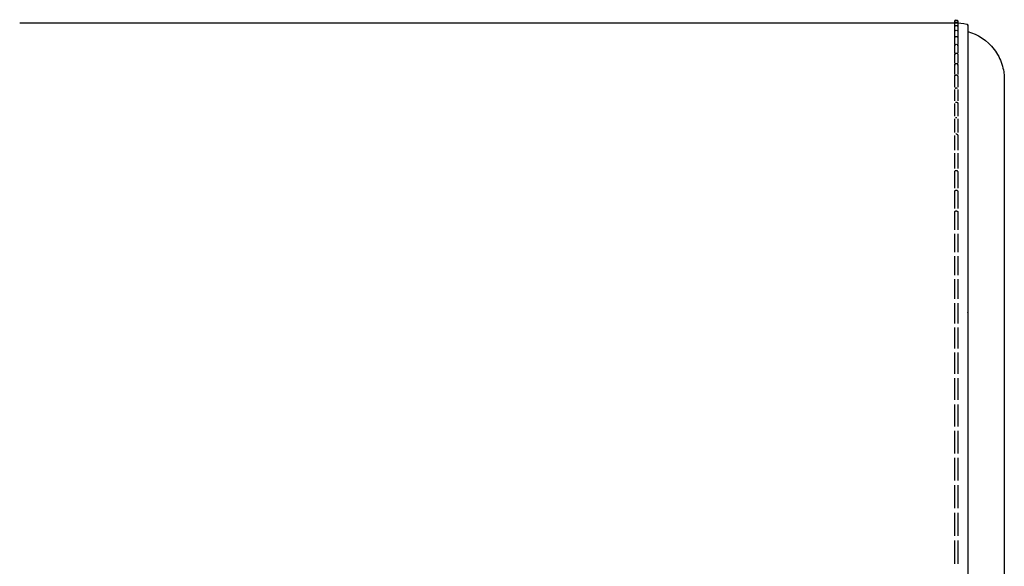
# Model space of a CAD drawing. Units: millimetres. Extents: x 0 to 1036, y 0 to 1032.
# Drawn here: x 826 to 1035, y 342 to 458 of the extents above; entities that cross this region are included whole.
import ezdxf

# ---------------------------------------------------------------- set-up
doc = ezdxf.new("R2010")
doc.units = ezdxf.units.MM
doc.layers.add('Make2D$Visibile$Curve', color=7, linetype='Continuous', true_color=0x000000)

msp = doc.modelspace()

# ---------------------------------------------------------------- linework, layer by layer
at = {"layer": 'Make2D$Visibile$Curve', "color": 18, "lineweight": -3, "true_color": 0x000000}
for points, degree in [([(825.98, 457), (925, 457), (1024.02, 457)], 2), ([(1024.02, 457), (1024.88, 457), (1025.74, 456.91), (1026.58, 456.72)], 3)]:
    msp.add_open_spline(points, degree=degree, dxfattribs=at)
for points, knots in [([(1024.01, 457.24), (1024.01, 457.28), (1024.01, 457.3), (1024.01, 457.32), (1024.01, 457.32), (1024.01, 457.33), (1024.01, 457.33), (1024.01, 457.33), (1024.01, 457.34), (1024.01, 457.35), (1024.02, 457.36), (1024.02, 457.38), (1024.02, 457.39), (1024.06, 457.55), (1024.19, 457.65), (1024.34, 457.65), (1024.49, 457.65), (1024.62, 457.55), (1024.66, 457.39), (1024.66, 457.38), (1024.67, 457.36), (1024.67, 457.35), (1024.67, 457.34), (1024.67, 457.33), (1024.67, 457.33), (1024.67, 457.33), (1024.67, 457.32), (1024.67, 457.32), (1024.67, 457.3), (1024.67, 457.28), (1024.67, 457.24)], [1.504806, 1.504806, 1.504806, 1.504806, 2.113799, 2.113799, 2.321698, 2.321698, 2.351691, 2.351691, 2.381973, 2.381973, 2.404411, 2.404411, 2.453062, 2.453062, 2.986776, 2.986776, 2.986776, 3.520489, 3.520489, 3.569141, 3.569141, 3.591579, 3.591579, 3.621861, 3.621861, 3.651854, 3.651854, 3.859753, 3.859753, 4.468746, 4.468746, 4.468746, 4.468746]), ([(1024.01, 456.83), (1024.01, 456.91), (1024.01, 456.98), (1024.01, 457.03), (1024.01, 457.15), (1024.01, 457.22), (1024.01, 457.23), (1024.01, 457.23), (1024.01, 457.23), (1024.01, 457.23), (1024.01, 457.23), (1024.01, 457.24), (1024.01, 457.24), (1024.01, 457.25), (1024.02, 457.27), (1024.02, 457.32), (1024.03, 457.36), (1024.11, 457.5), (1024.22, 457.56), (1024.34, 457.56), (1024.46, 457.56), (1024.57, 457.5), (1024.65, 457.36), (1024.66, 457.32), (1024.67, 457.27), (1024.67, 457.25), (1024.67, 457.24), (1024.67, 457.24), (1024.67, 457.23), (1024.67, 457.23), (1024.67, 457.23), (1024.67, 457.23), (1024.67, 457.23), (1024.67, 457.22), (1024.67, 457.15), (1024.67, 457.03), (1024.67, 456.91), (1024.67, 456.74), (1024.67, 456.53)], [0.689161, 0.689161, 0.689161, 0.689161, 1.291816, 1.291816, 1.291816, 2.540634, 2.540634, 2.540634, 2.694299, 2.694299, 2.743768, 2.743768, 2.775305, 2.775305, 2.794766, 2.794766, 2.91427, 2.91427, 3.247618, 3.247618, 3.247618, 3.580962, 3.580962, 3.700464, 3.700464, 3.719925, 3.719925, 3.751461, 3.751461, 3.800929, 3.800929, 3.954603, 3.954603, 3.954603, 5.203421, 5.203421, 5.203421, 6.495237, 6.495237, 6.495237, 6.495237]), ([(1024.01, 457), (1024.01, 457.08), (1024.01, 457.14), (1024.01, 457.19), (1024.01, 457.21), (1024.01, 457.22), (1024.01, 457.24)], [0.6196368, 0.6196368, 0.6196368, 0.6196368, 1.2918159, 1.2918159, 1.2918159, 1.4925123, 1.4925123, 1.4925123, 1.4925123]), ([(1024.01, 456.12), (1024.01, 456.29), (1024.01, 456.43), (1024.01, 456.55), (1024.01, 456.68), (1024.01, 456.77), (1024.01, 456.81), (1024.01, 456.82), (1024.01, 456.82), (1024.01, 456.83), (1024.01, 456.83), (1024.01, 456.83), (1024.01, 456.83), (1024.01, 456.83), (1024.01, 456.83), (1024.03, 456.94), (1024.06, 457.01), (1024.17, 457.12), (1024.25, 457.16), (1024.34, 457.16), (1024.43, 457.16), (1024.51, 457.12), (1024.62, 457.01), (1024.66, 456.94), (1024.67, 456.83), (1024.67, 456.83), (1024.67, 456.83), (1024.67, 456.83), (1024.67, 456.83), (1024.67, 456.83), (1024.67, 456.82), (1024.67, 456.82), (1024.67, 456.81), (1024.67, 456.77), (1024.67, 456.68), (1024.67, 456.55), (1024.67, 456.43), (1024.67, 456.29), (1024.67, 456.12)], [0.267963, 0.267963, 0.267963, 0.267963, 1.291816, 1.291816, 1.291816, 2.54065, 2.54065, 2.54065, 2.744779, 2.744779, 2.847189, 2.847189, 2.949188, 2.949188, 3.059892, 3.059892, 3.274348, 3.274348, 3.530467, 3.530467, 3.530467, 3.786586, 3.786586, 4.001042, 4.001042, 4.111747, 4.111747, 4.213745, 4.213745, 4.316155, 4.316155, 4.520284, 4.520284, 4.520284, 5.769118, 5.769118, 5.769118, 6.792971, 6.792971, 6.792971, 6.792971]), ([(1024.67, 457.24), (1024.67, 457.22), (1024.67, 457.21), (1024.67, 457.19), (1024.67, 457.1), (1024.67, 456.95), (1024.67, 456.75)], [4.479247, 4.479247, 4.479247, 4.479247, 4.681736, 4.681736, 4.681736, 5.973552, 5.973552, 5.973552, 5.973552]), ([(1026.58, 456.72), (1026.65, 456.71), (1026.71, 456.67), (1026.79, 456.57), (1026.82, 456.5), (1026.82, 456.43), (1026.82, 456.43), (1026.82, 456.43)], [0.00000009, 0.00000009, 0.00000009, 0.00000009, 0.0078357, 0.0078357, 0.01602996, 0.01602996, 0.01644478, 0.01644478, 0.01644478, 0.01644478]), ([(1024.01, 455.1), (1024.01, 455.36), (1024.01, 455.57), (1024.01, 455.73), (1024.01, 455.89), (1024.01, 456), (1024.01, 456.06), (1024.01, 456.09), (1024.01, 456.11), (1024.01, 456.12), (1024.01, 456.12), (1024.01, 456.12), (1024.01, 456.13), (1024.01, 456.14), (1024.02, 456.15), (1024.02, 456.21), (1024.05, 456.27), (1024.14, 456.4), (1024.24, 456.44), (1024.34, 456.44), (1024.44, 456.44), (1024.54, 456.4), (1024.64, 456.27), (1024.66, 456.21), (1024.67, 456.15), (1024.67, 456.14), (1024.67, 456.13), (1024.67, 456.12), (1024.67, 456.12), (1024.67, 456.12), (1024.67, 456.11), (1024.67, 456.09), (1024.67, 456.06), (1024.67, 456), (1024.67, 455.89), (1024.67, 455.73), (1024.67, 455.57), (1024.67, 455.37), (1024.67, 455.12)], [0, 0, 0, 0, 1.291815, 1.291815, 1.291815, 2.54065, 2.54065, 2.54065, 3.170144, 3.170144, 3.199947, 3.199947, 3.22829, 3.22829, 3.250492, 3.250492, 3.455838, 3.455838, 3.817969, 3.817969, 3.817969, 4.1801, 4.1801, 4.385445, 4.385445, 4.407647, 4.407647, 4.43599, 4.43599, 4.465794, 4.465794, 5.095287, 5.095287, 5.095287, 6.344122, 6.344122, 6.344122, 7.602679, 7.602679, 7.602679, 7.602679]), ([(1024.01, 453.91), (1024.01, 454.18), (1024.01, 454.42), (1024.01, 454.6), (1024.01, 454.78), (1024.01, 454.91), (1024.01, 455), (1024.01, 455.04), (1024.01, 455.08), (1024.01, 455.09), (1024.01, 455.1), (1024.01, 455.1), (1024.01, 455.1), (1024.01, 455.1), (1024.01, 455.09), (1024.02, 455.17), (1024.03, 455.19), (1024.09, 455.34), (1024.21, 455.43), (1024.34, 455.43), (1024.48, 455.43), (1024.6, 455.34), (1024.66, 455.19), (1024.66, 455.17), (1024.67, 455.09), (1024.67, 455.1), (1024.67, 455.1), (1024.67, 455.1), (1024.67, 455.1), (1024.67, 455.09), (1024.67, 455.08), (1024.67, 455.04), (1024.67, 455), (1024.67, 454.91), (1024.67, 454.78), (1024.67, 454.6), (1024.67, 454.42), (1024.67, 454.18), (1024.67, 453.91)], [0, 0, 0, 0, 1.291815, 1.291815, 1.291815, 2.540649, 2.540649, 2.540649, 3.30598, 3.30598, 3.529127, 3.529127, 3.589513, 3.589513, 3.70902, 3.70902, 3.785023, 3.785023, 4.146857, 4.146857, 4.146857, 4.50869, 4.50869, 4.584693, 4.584693, 4.7042, 4.7042, 4.764586, 4.764586, 4.987732, 4.987732, 5.753064, 5.753064, 5.753064, 7.001898, 7.001898, 7.001898, 8.293713, 8.293713, 8.293713, 8.293713]), ([(1026.81, 456.36), (1026.81, 456.36), (1026.81, 455.99), (1026.81, 454.04), (1026.81, 450.16), (1026.81, 444.62), (1026.81, 437.34), (1026.81, 428.28), (1026.81, 417.53), (1026.81, 405.3), (1026.81, 391.83), (1026.81, 377.57), (1026.81, 364.82), (1026.81, 350.93), (1026.81, 338.14), (1026.81, 324.53), (1026.81, 310.31), (1026.81, 296.69), (1026.81, 282.91), (1026.81, 270.34), (1026.81, 258.54), (1026.81, 248.62), (1026.81, 241.76), (1026.81, 237.5), (1026.81, 235.46)], [123.882321, 123.882321, 123.882321, 123.882321, 133.908961, 147.987928, 161.839664, 175.851014, 190.235483, 205.338488, 220.729504, 236.38404, 252.356081, 268.314403, 283.640684, 292.73973, 311.289473, 322.384647, 333.60434, 353.949275, 363.527344, 376.134175, 393.569544, 402.23089, 410.331886, 418.121072, 418.121072, 418.121072, 418.121072]), ([(1026.81, 455.12), (1028.85, 454.62), (1030.92, 453.27), (1032.37, 451.36), (1033.09, 450.42), (1033.65, 449.36), (1034.18, 447.7), (1034.31, 447.15), (1034.43, 446.41), (1034.45, 446.23), (1034.48, 445.88), (1034.5, 445.7), (1034.51, 445.44), (1034.51, 445.35), (1034.52, 445.2), (1034.52, 445.07), (1034.52, 445)], [0, 0, 0, 0, 7.271344, 7.271344, 7.271344, 10.868406, 10.868406, 12.571292, 12.571292, 13.120185, 13.120185, 13.659141, 13.659141, 13.923436, 13.923436, 14.12165, 14.12165, 14.12165, 14.12165]), ([(1024.01, 452.41), (1024.01, 452.69), (1024.01, 452.95), (1024.01, 453.15), (1024.01, 453.35), (1024.01, 453.51), (1024.01, 453.61), (1024.01, 453.72), (1024.01, 453.77), (1024.01, 453.78), (1024.01, 453.78), (1024.01, 453.78), (1024.01, 453.78), (1024.01, 453.77), (1024.02, 453.83), (1024.02, 453.84), (1024.03, 453.9), (1024.05, 453.94), (1024.14, 454.06), (1024.24, 454.1), (1024.34, 454.1), (1024.44, 454.1), (1024.54, 454.06), (1024.63, 453.94), (1024.65, 453.9), (1024.66, 453.84), (1024.66, 453.83), (1024.67, 453.77), (1024.67, 453.78), (1024.67, 453.78), (1024.67, 453.78), (1024.67, 453.78), (1024.67, 453.77), (1024.67, 453.72), (1024.67, 453.61), (1024.67, 453.51), (1024.67, 453.35), (1024.67, 453.15), (1024.67, 452.95), (1024.67, 452.69), (1024.67, 452.41)], [0, 0, 0, 0, 1.291815, 1.291815, 1.291815, 2.540649, 2.540649, 2.540649, 3.821345, 3.821345, 3.821345, 3.87913, 3.87913, 3.999607, 3.999607, 4.038311, 4.038311, 4.16257, 4.16257, 4.452038, 4.452038, 4.452038, 4.741506, 4.741506, 4.865765, 4.865765, 4.904469, 4.904469, 5.024946, 5.024946, 5.082731, 5.082731, 5.082731, 6.363427, 6.363427, 6.363427, 7.612261, 7.612261, 7.612261, 8.904076, 8.904076, 8.904076, 8.904076]), ([(1024.01, 453.77), (1024.01, 453.77), (1024.01, 453.77), (1024.01, 453.75), (1024.02, 453.74), (1024.02, 453.73), (1024.02, 453.72), (1024.02, 453.71)], [1.21857168, 1.21857168, 1.21857168, 1.21857168, 1.24846862, 1.24846862, 1.27045895, 1.27045895, 1.2967855, 1.2967855, 1.2967855, 1.2967855]), ([(1024.66, 453.71), (1024.66, 453.72), (1024.66, 453.73), (1024.67, 453.74), (1024.67, 453.75), (1024.67, 453.77), (1024.67, 453.77), (1024.67, 453.77)], [0.52344821, 0.52344821, 0.52344821, 0.52344821, 0.54975674, 0.54975674, 0.57174708, 0.57174708, 0.60060893, 0.60060893, 0.60060893, 0.60060893]), ([(1024.01, 452.16), (1024.01, 452.16), (1024.01, 452.17), (1024.04, 452.36), (1024.17, 452.49), (1024.34, 452.49), (1024.51, 452.49), (1024.65, 452.36), (1024.67, 452.17), (1024.67, 452.16), (1024.67, 452.16)], [4.193334, 4.193334, 4.193334, 4.193334, 4.301439, 4.301439, 4.814051, 4.814051, 4.814051, 5.326647, 5.326647, 5.434747, 5.434747, 5.434747, 5.434747]), ([(1024.01, 450.6), (1024.01, 450.9), (1024.01, 451.17), (1024.01, 451.4), (1024.01, 451.61), (1024.01, 451.79), (1024.01, 451.91), (1024.01, 452.04), (1024.01, 452.12), (1024.01, 452.15), (1024.01, 452.15), (1024.01, 452.16), (1024.01, 452.16), (1024.01, 452.16), (1024.01, 452.16)], [0, 0, 0, 0, 1.291815, 1.291815, 1.291815, 2.540648, 2.540648, 2.540648, 3.821392, 3.821392, 3.821392, 4.037253, 4.037253, 4.144975, 4.144975, 4.144975, 4.144975]), ([(1024.01, 452.16), (1024.01, 452.16), (1024.01, 452.15), (1024.01, 452.15), (1024.01, 452.14), (1024.02, 452.13)], [1.0985659, 1.0985659, 1.0985659, 1.0985659, 1.10517919, 1.10517919, 1.11677006, 1.11677006, 1.11677006, 1.11677006]), ([(1024.01, 450.26), (1024.01, 450.26), (1024.01, 450.26), (1024.02, 450.31), (1024.02, 450.33), (1024.03, 450.38), (1024.05, 450.42), (1024.14, 450.54), (1024.24, 450.59), (1024.34, 450.59), (1024.44, 450.59), (1024.54, 450.54), (1024.63, 450.42), (1024.65, 450.38), (1024.66, 450.33), (1024.66, 450.31), (1024.67, 450.26), (1024.67, 450.26), (1024.67, 450.26)], [4.55896, 4.55896, 4.55896, 4.55896, 4.682206, 4.682206, 4.721726, 4.721726, 4.848485, 4.848485, 5.143777, 5.143777, 5.143777, 5.439068, 5.439068, 5.565827, 5.565827, 5.605347, 5.605347, 5.728593, 5.728593, 5.728593, 5.728593]), ([(1024.67, 452.16), (1024.67, 452.16), (1024.67, 452.16), (1024.67, 452.16), (1024.67, 452.15), (1024.67, 452.15), (1024.67, 452.12), (1024.67, 452.04), (1024.67, 451.91), (1024.67, 451.79), (1024.67, 451.61), (1024.67, 451.4), (1024.67, 451.17), (1024.67, 450.9), (1024.67, 450.6)], [5.483103, 5.483103, 5.483103, 5.483103, 5.590831, 5.590831, 5.80671, 5.80671, 5.80671, 7.087454, 7.087454, 7.087454, 8.336287, 8.336287, 8.336287, 9.628102, 9.628102, 9.628102, 9.628102]), ([(1024.67, 452.13), (1024.67, 452.14), (1024.67, 452.15), (1024.67, 452.15), (1024.67, 452.16), (1024.67, 452.16)], [0.36543942, 0.36543942, 0.36543942, 0.36543942, 0.37703029, 0.37703029, 0.38375566, 0.38375566, 0.38375566, 0.38375566]), ([(1024.01, 448.48), (1024.01, 448.8), (1024.01, 449.09), (1024.01, 449.34), (1024.01, 449.57), (1024.01, 449.77), (1024.01, 449.91), (1024.01, 450.06), (1024.01, 450.16), (1024.01, 450.21), (1024.01, 450.24), (1024.01, 450.25), (1024.01, 450.26)], [0, 0, 0, 0, 1.291815, 1.291815, 1.291815, 2.540648, 2.540648, 2.540648, 3.821391, 3.821391, 3.821391, 4.504595, 4.504595, 4.504595, 4.504595]), ([(1024.01, 450.25), (1024.01, 450.25), (1024.01, 450.25), (1024.01, 450.24), (1024.01, 450.24), (1024.01, 450.23)], [0.58500988, 0.58500988, 0.58500988, 0.58500988, 0.60034022, 0.60034022, 0.6084431, 0.6084431, 0.6084431, 0.6084431]), ([(1024.01, 446.08), (1024.01, 446.42), (1024.01, 446.72), (1024.01, 446.98), (1024.01, 447.24), (1024.01, 447.45), (1024.01, 447.62), (1024.01, 447.79), (1024.01, 447.91), (1024.01, 447.98), (1024.01, 448.03), (1024.01, 448.06), (1024.01, 448.07), (1024.01, 448.08), (1024.01, 448.08), (1024.01, 448.08), (1024.01, 448.08), (1024.01, 448.08), (1024.01, 448.1), (1024.02, 448.11), (1024.02, 448.13), (1024.02, 448.14), (1024.06, 448.3), (1024.19, 448.4), (1024.34, 448.4), (1024.49, 448.4), (1024.62, 448.3), (1024.66, 448.14), (1024.66, 448.13), (1024.67, 448.11), (1024.67, 448.1), (1024.67, 448.08), (1024.67, 448.08), (1024.67, 448.08), (1024.67, 448.08), (1024.67, 448.08), (1024.67, 448.07), (1024.67, 448.06), (1024.67, 448.03), (1024.67, 447.98), (1024.67, 447.91), (1024.67, 447.79), (1024.67, 447.62), (1024.67, 447.45), (1024.67, 447.24), (1024.67, 446.98), (1024.67, 446.72), (1024.67, 446.42), (1024.67, 446.08)], [0, 0, 0, 0, 1.291815, 1.291815, 1.291815, 2.540647, 2.540647, 2.540647, 3.82139, 3.82139, 3.82139, 4.612793, 4.612793, 4.839602, 4.839602, 4.952674, 4.952674, 4.998871, 4.998871, 5.021851, 5.021851, 5.064612, 5.064612, 5.53284, 5.53284, 5.53284, 6.00108, 6.00108, 6.043842, 6.043842, 6.066823, 6.066823, 6.11302, 6.11302, 6.22607, 6.22607, 6.452881, 6.452881, 7.24429, 7.24429, 7.24429, 8.525032, 8.525032, 8.525032, 9.773865, 9.773865, 9.773865, 11.06568, 11.06568, 11.06568, 11.06568]), ([(1024.67, 450.26), (1024.67, 450.25), (1024.67, 450.24), (1024.67, 450.21), (1024.67, 450.16), (1024.67, 450.06), (1024.67, 449.91), (1024.67, 449.77), (1024.67, 449.57), (1024.67, 449.34), (1024.67, 449.09), (1024.67, 448.8), (1024.67, 448.48)], [5.782958, 5.782958, 5.782958, 5.782958, 6.466162, 6.466162, 6.466162, 7.746906, 7.746906, 7.746906, 8.995738, 8.995738, 8.995738, 10.287553, 10.287553, 10.287553, 10.287553]), ([(1024.01, 448.08), (1024.01, 448.08), (1024.01, 448.08), (1024.01, 448.07), (1024.02, 448.04), (1024.02, 448.04)], [0.12747694, 0.12747694, 0.12747694, 0.12747694, 0.13025217, 0.13025217, 0.14087258, 0.14087258, 0.14087258, 0.14087258]), ([(1024.67, 448.04), (1024.67, 448.04), (1024.67, 448.07), (1024.67, 448.08), (1024.67, 448.08), (1024.67, 448.08)], [0.60156936, 0.60156936, 0.60156936, 0.60156936, 0.61206752, 0.61206752, 0.61687687, 0.61687687, 0.61687687, 0.61687687]), ([(1024.01, 443.4), (1024.01, 443.75), (1024.01, 444.07), (1024.01, 444.35), (1024.01, 444.62), (1024.01, 444.85), (1024.01, 445.03), (1024.01, 445.22), (1024.01, 445.36), (1024.01, 445.46), (1024.01, 445.56), (1024.01, 445.61), (1024.01, 445.63)], [0, 0, 0, 0, 1.291815, 1.291815, 1.291815, 2.540647, 2.540647, 2.540647, 3.821389, 3.821389, 3.821389, 5.20385, 5.20385, 5.20385, 5.20385]), ([(1024.67, 445.63), (1024.67, 445.61), (1024.67, 445.56), (1024.67, 445.46), (1024.67, 445.36), (1024.67, 445.22), (1024.67, 445.03), (1024.67, 444.85), (1024.67, 444.62), (1024.67, 444.35), (1024.67, 444.07), (1024.67, 443.75), (1024.67, 443.4)], [0, 0, 0, 0, 1.382461, 1.382461, 1.382461, 2.663203, 2.663203, 2.663203, 3.912035, 3.912035, 3.912035, 5.20385, 5.20385, 5.20385, 5.20385]), ([(1034.52, 445), (1034.52, 445), (1034.52, 444.78), (1034.52, 442.69), (1034.52, 436.67), (1034.52, 427.37), (1034.52, 414.67), (1034.52, 398.84), (1034.52, 380.55), (1034.52, 363.43), (1034.52, 348.6), (1034.52, 335.64), (1034.52, 321.64), (1034.52, 307.45), (1034.52, 294.11), (1034.52, 278.33), (1034.52, 263.9), (1034.52, 251.08), (1034.52, 245.28), (1034.52, 242.48)], [112.033085, 112.033085, 112.033085, 112.033085, 117.565175, 135.928799, 153.96642, 172.857838, 192.861368, 213.634846, 234.897698, 256.231461, 268.420491, 280.609522, 295.493927, 310.378331, 323.209809, 336.041287, 359.324845, 370.009353, 380.69386, 380.69386, 380.69386, 380.69386]), ([(1024.01, 440.44), (1024.01, 440.8), (1024.01, 441.14), (1024.01, 441.43), (1024.01, 441.72), (1024.01, 441.97), (1024.01, 442.17), (1024.01, 442.38), (1024.01, 442.54), (1024.01, 442.66), (1024.01, 442.79), (1024.01, 442.86), (1024.01, 442.9)], [0, 0, 0, 0, 1.291815, 1.291815, 1.291815, 2.540647, 2.540647, 2.540647, 3.821388, 3.821388, 3.821388, 5.203845, 5.203845, 5.203845, 5.203845]), ([(1024.67, 442.9), (1024.67, 442.86), (1024.67, 442.79), (1024.67, 442.66), (1024.67, 442.54), (1024.67, 442.38), (1024.67, 442.17), (1024.67, 441.97), (1024.67, 441.72), (1024.67, 441.43), (1024.67, 441.14), (1024.67, 440.8), (1024.67, 440.44)], [0, 0, 0, 0, 1.382457, 1.382457, 1.382457, 2.663198, 2.663198, 2.663198, 3.91203, 3.91203, 3.91203, 5.203845, 5.203845, 5.203845, 5.203845]), ([(1024.01, 437.23), (1024.01, 437.6), (1024.01, 437.95), (1024.01, 438.26), (1024.01, 438.56), (1024.01, 438.83), (1024.01, 439.05), (1024.01, 439.28), (1024.01, 439.46), (1024.01, 439.59), (1024.01, 439.74), (1024.01, 439.84), (1024.01, 439.9)], [0, 0, 0, 0, 1.291815, 1.291815, 1.291815, 2.540646, 2.540646, 2.540646, 3.821387, 3.821387, 3.821387, 5.203843, 5.203843, 5.203843, 5.203843]), ([(1024.67, 439.9), (1024.67, 439.84), (1024.67, 439.74), (1024.67, 439.59), (1024.67, 439.46), (1024.67, 439.28), (1024.67, 439.05), (1024.67, 438.83), (1024.67, 438.56), (1024.67, 438.26), (1024.67, 437.95), (1024.67, 437.6), (1024.67, 437.23)], [0, 0, 0, 0, 1.382456, 1.382456, 1.382456, 2.663197, 2.663197, 2.663197, 3.912028, 3.912028, 3.912028, 5.203843, 5.203843, 5.203843, 5.203843]), ([(1024.01, 433.76), (1024.01, 434.15), (1024.01, 434.51), (1024.01, 434.83), (1024.01, 435.15), (1024.01, 435.43), (1024.01, 435.67), (1024.01, 435.91), (1024.01, 436.11), (1024.01, 436.27), (1024.01, 436.44), (1024.01, 436.56), (1024.01, 436.64)], [0, 0, 0, 0, 1.291815, 1.291815, 1.291815, 2.540646, 2.540646, 2.540646, 3.821387, 3.821387, 3.821387, 5.203842, 5.203842, 5.203842, 5.203842]), ([(1024.67, 436.64), (1024.67, 436.56), (1024.67, 436.44), (1024.67, 436.27), (1024.67, 436.11), (1024.67, 435.91), (1024.67, 435.67), (1024.67, 435.43), (1024.67, 435.15), (1024.67, 434.83), (1024.67, 434.51), (1024.67, 434.15), (1024.67, 433.76)], [0, 0, 0, 0, 1.382455, 1.382455, 1.382455, 2.663195, 2.663195, 2.663195, 3.912027, 3.912027, 3.912027, 5.203842, 5.203842, 5.203842, 5.203842]), ([(1024.01, 430.06), (1024.01, 430.45), (1024.01, 430.83), (1024.01, 431.16), (1024.01, 431.49), (1024.01, 431.79), (1024.01, 432.04), (1024.01, 432.31), (1024.01, 432.53), (1024.01, 432.7), (1024.01, 432.89), (1024.01, 433.03), (1024.01, 433.14)], [0, 0, 0, 0, 1.291815, 1.291815, 1.291815, 2.540646, 2.540646, 2.540646, 3.821386, 3.821386, 3.821386, 5.203841, 5.203841, 5.203841, 5.203841]), ([(1024.25, 433.45), (1024.28, 433.46), (1024.31, 433.46), (1024.34, 433.46), (1024.38, 433.46), (1024.42, 433.46), (1024.46, 433.44), (1024.5, 433.43), (1024.54, 433.4), (1024.57, 433.37), (1024.6, 433.34), (1024.63, 433.3), (1024.64, 433.26), (1024.66, 433.22), (1024.67, 433.18), (1024.67, 433.14)], [0.4211803, 0.4211803, 0.4211803, 0.4211803, 0.5168411, 0.5168411, 0.5168411, 0.6379287, 0.6379287, 0.6379287, 0.7710168, 0.7710168, 0.7710168, 0.9067944, 0.9067944, 0.9067944, 1.0337004, 1.0337004, 1.0337004, 1.0337004]), ([(1024.67, 433.14), (1024.67, 433.03), (1024.67, 432.89), (1024.67, 432.7), (1024.67, 432.53), (1024.67, 432.31), (1024.67, 432.04), (1024.67, 431.79), (1024.67, 431.49), (1024.67, 431.16), (1024.67, 430.83), (1024.67, 430.45), (1024.67, 430.06)], [0, 0, 0, 0, 1.382454, 1.382454, 1.382454, 2.663195, 2.663195, 2.663195, 3.912026, 3.912026, 3.912026, 5.203841, 5.203841, 5.203841, 5.203841]), ([(1024.01, 426.14), (1024.01, 426.53), (1024.01, 426.92), (1024.01, 427.27), (1024.01, 427.61), (1024.01, 427.92), (1024.01, 428.19), (1024.01, 428.47), (1024.01, 428.71), (1024.01, 428.9), (1024.01, 429.11), (1024.01, 429.27), (1024.01, 429.4)], [0, 0, 0, 0, 1.291815, 1.291815, 1.291815, 2.540646, 2.540646, 2.540646, 3.821386, 3.821386, 3.821386, 5.20384, 5.20384, 5.20384, 5.20384]), ([(1024.67, 429.4), (1024.67, 429.27), (1024.67, 429.11), (1024.67, 428.9), (1024.67, 428.71), (1024.67, 428.47), (1024.67, 428.19), (1024.67, 427.92), (1024.67, 427.61), (1024.67, 427.27), (1024.67, 426.92), (1024.67, 426.53), (1024.67, 426.14)], [0, 0, 0, 0, 1.382454, 1.382454, 1.382454, 2.663194, 2.663194, 2.663194, 3.912025, 3.912025, 3.912025, 5.20384, 5.20384, 5.20384, 5.20384]), ([(1024.01, 425.44), (1024.01, 425.48), (1024.02, 425.52), (1024.04, 425.56), (1024.06, 425.6), (1024.08, 425.64), (1024.12, 425.67), (1024.15, 425.7), (1024.18, 425.73), (1024.23, 425.74), (1024.26, 425.76), (1024.3, 425.76), (1024.34, 425.76), (1024.38, 425.76), (1024.42, 425.76), (1024.46, 425.74), (1024.5, 425.73), (1024.53, 425.7), (1024.57, 425.67), (1024.6, 425.64), (1024.62, 425.6), (1024.64, 425.56), (1024.66, 425.52), (1024.67, 425.48), (1024.67, 425.44)], [0, 0, 0, 0, 0.130072, 0.130072, 0.130072, 0.267185, 0.267185, 0.267185, 0.398763, 0.398763, 0.398763, 0.516856, 0.516856, 0.516856, 0.634948, 0.634948, 0.634948, 0.766526, 0.766526, 0.766526, 0.903639, 0.903639, 0.903639, 1.033723, 1.033723, 1.033723, 1.033723]), ([(1024.01, 422), (1024.01, 422.4), (1024.01, 422.79), (1024.01, 423.16), (1024.01, 423.51), (1024.01, 423.83), (1024.01, 424.12), (1024.01, 424.41), (1024.01, 424.66), (1024.01, 424.88), (1024.01, 425.11), (1024.01, 425.29), (1024.01, 425.44)], [0, 0, 0, 0, 1.291815, 1.291815, 1.291815, 2.540646, 2.540646, 2.540646, 3.821385, 3.821385, 3.821385, 5.203839, 5.203839, 5.203839, 5.203839]), ([(1024.67, 425.44), (1024.67, 425.29), (1024.67, 425.11), (1024.67, 424.88), (1024.67, 424.66), (1024.67, 424.41), (1024.67, 424.12), (1024.67, 423.83), (1024.67, 423.51), (1024.67, 423.16), (1024.67, 422.79), (1024.67, 422.4), (1024.67, 422)], [0, 0, 0, 0, 1.382454, 1.382454, 1.382454, 2.663194, 2.663194, 2.663194, 3.912025, 3.912025, 3.912025, 5.203839, 5.203839, 5.203839, 5.203839]), ([(1024.01, 417.66), (1024.01, 418.07), (1024.01, 418.47), (1024.01, 418.84), (1024.01, 419.2), (1024.01, 419.54), (1024.01, 419.84), (1024.01, 420.15), (1024.01, 420.42), (1024.01, 420.65), (1024.01, 420.89), (1024.01, 421.1), (1024.01, 421.26)], [0, 0, 0, 0, 1.291815, 1.291815, 1.291815, 2.540645, 2.540645, 2.540645, 3.821385, 3.821385, 3.821385, 5.203839, 5.203839, 5.203839, 5.203839]), ([(1024.67, 421.26), (1024.67, 421.1), (1024.67, 420.89), (1024.67, 420.65), (1024.67, 420.42), (1024.67, 420.15), (1024.67, 419.84), (1024.67, 419.54), (1024.67, 419.2), (1024.67, 418.84), (1024.67, 418.47), (1024.67, 418.07), (1024.67, 417.66)], [0, 0, 0, 0, 1.382454, 1.382454, 1.382454, 2.663193, 2.663193, 2.663193, 3.912024, 3.912024, 3.912024, 5.203839, 5.203839, 5.203839, 5.203839]), ([(1024.01, 413.13), (1024.01, 413.54), (1024.01, 413.95), (1024.01, 414.33), (1024.01, 414.7), (1024.01, 415.05), (1024.01, 415.36), (1024.01, 415.69), (1024.01, 415.97), (1024.01, 416.22), (1024.01, 416.48), (1024.01, 416.71), (1024.01, 416.89)], [0, 0, 0, 0, 1.291814, 1.291814, 1.291814, 2.540645, 2.540645, 2.540645, 3.821385, 3.821385, 3.821385, 5.203838, 5.203838, 5.203838, 5.203838]), ([(1024.67, 416.89), (1024.67, 416.71), (1024.67, 416.48), (1024.67, 416.22), (1024.67, 415.97), (1024.67, 415.69), (1024.67, 415.36), (1024.67, 415.05), (1024.67, 414.7), (1024.67, 414.33), (1024.67, 413.95), (1024.67, 413.54), (1024.67, 413.13)], [0, 0, 0, 0, 1.382453, 1.382453, 1.382453, 2.663193, 2.663193, 2.663193, 3.912024, 3.912024, 3.912024, 5.203838, 5.203838, 5.203838, 5.203838]), ([(1024.01, 408.42), (1024.01, 408.84), (1024.01, 409.26), (1024.01, 409.65), (1024.01, 410.03), (1024.01, 410.38), (1024.01, 410.71), (1024.01, 411.04), (1024.01, 411.34), (1024.01, 411.6), (1024.01, 411.89), (1024.01, 412.13), (1024.01, 412.33)], [0, 0, 0, 0, 1.291814, 1.291814, 1.291814, 2.540645, 2.540645, 2.540645, 3.821384, 3.821384, 3.821384, 5.203838, 5.203838, 5.203838, 5.203838]), ([(1024.67, 412.33), (1024.67, 412.13), (1024.67, 411.89), (1024.67, 411.6), (1024.67, 411.34), (1024.67, 411.04), (1024.67, 410.71), (1024.67, 410.38), (1024.67, 410.03), (1024.67, 409.65), (1024.67, 409.26), (1024.67, 408.84), (1024.67, 408.42)], [0, 0, 0, 0, 1.382453, 1.382453, 1.382453, 2.663193, 2.663193, 2.663193, 3.912023, 3.912023, 3.912023, 5.203838, 5.203838, 5.203838, 5.203838]), ([(1024.01, 403.55), (1024.01, 403.97), (1024.01, 404.39), (1024.01, 404.79), (1024.01, 405.18), (1024.01, 405.55), (1024.01, 405.88), (1024.01, 406.23), (1024.01, 406.54), (1024.01, 406.82), (1024.01, 407.12), (1024.01, 407.38), (1024.01, 407.6)], [0, 0, 0, 0, 1.291814, 1.291814, 1.291814, 2.540645, 2.540645, 2.540645, 3.821384, 3.821384, 3.821384, 5.203837, 5.203837, 5.203837, 5.203837]), ([(1024.67, 407.6), (1024.67, 407.38), (1024.67, 407.12), (1024.67, 406.82), (1024.67, 406.54), (1024.67, 406.23), (1024.67, 405.88), (1024.67, 405.55), (1024.67, 405.18), (1024.67, 404.79), (1024.67, 404.39), (1024.67, 403.97), (1024.67, 403.55)], [0, 0, 0, 0, 1.382453, 1.382453, 1.382453, 2.663192, 2.663192, 2.663192, 3.912023, 3.912023, 3.912023, 5.203837, 5.203837, 5.203837, 5.203837]), ([(1024.01, 398.53), (1024.01, 398.95), (1024.01, 399.38), (1024.01, 399.78), (1024.01, 400.18), (1024.01, 400.55), (1024.01, 400.9), (1024.01, 401.26), (1024.01, 401.58), (1024.01, 401.87), (1024.01, 402.19), (1024.01, 402.46), (1024.01, 402.7)], [0, 0, 0, 0, 1.291814, 1.291814, 1.291814, 2.540645, 2.540645, 2.540645, 3.821384, 3.821384, 3.821384, 5.203837, 5.203837, 5.203837, 5.203837]), ([(1024.67, 402.7), (1024.67, 402.46), (1024.67, 402.19), (1024.67, 401.87), (1024.67, 401.58), (1024.67, 401.26), (1024.67, 400.9), (1024.67, 400.55), (1024.67, 400.18), (1024.67, 399.78), (1024.67, 399.38), (1024.67, 398.95), (1024.67, 398.53)], [0, 0, 0, 0, 1.382453, 1.382453, 1.382453, 2.663192, 2.663192, 2.663192, 3.912023, 3.912023, 3.912023, 5.203837, 5.203837, 5.203837, 5.203837]), ([(1024.01, 393.36), (1024.01, 393.79), (1024.01, 394.22), (1024.01, 394.63), (1024.01, 395.03), (1024.01, 395.41), (1024.01, 395.77), (1024.01, 396.14), (1024.01, 396.47), (1024.01, 396.78), (1024.01, 397.11), (1024.01, 397.4), (1024.01, 397.66)], [0, 0, 0, 0, 1.291814, 1.291814, 1.291814, 2.540645, 2.540645, 2.540645, 3.821384, 3.821384, 3.821384, 5.203837, 5.203837, 5.203837, 5.203837]), ([(1024.67, 397.66), (1024.67, 397.4), (1024.67, 397.11), (1024.67, 396.78), (1024.67, 396.47), (1024.67, 396.14), (1024.67, 395.77), (1024.67, 395.41), (1024.67, 395.03), (1024.67, 394.63), (1024.67, 394.22), (1024.67, 393.79), (1024.67, 393.36)], [0, 0, 0, 0, 1.382453, 1.382453, 1.382453, 2.663192, 2.663192, 2.663192, 3.912022, 3.912022, 3.912022, 5.203837, 5.203837, 5.203837, 5.203837]), ([(1024.01, 388.07), (1024.01, 388.5), (1024.01, 388.93), (1024.01, 389.35), (1024.01, 389.75), (1024.01, 390.14), (1024.01, 390.51), (1024.01, 390.88), (1024.01, 391.23), (1024.01, 391.55), (1024.01, 391.89), (1024.01, 392.2), (1024.01, 392.47)], [0, 0, 0, 0, 1.291814, 1.291814, 1.291814, 2.540645, 2.540645, 2.540645, 3.821383, 3.821383, 3.821383, 5.203836, 5.203836, 5.203836, 5.203836]), ([(1024.67, 392.47), (1024.67, 392.2), (1024.67, 391.89), (1024.67, 391.55), (1024.67, 391.23), (1024.67, 390.88), (1024.67, 390.51), (1024.67, 390.14), (1024.67, 389.75), (1024.67, 389.35), (1024.67, 388.93), (1024.67, 388.5), (1024.67, 388.07)], [0, 0, 0, 0, 1.382453, 1.382453, 1.382453, 2.663192, 2.663192, 2.663192, 3.912022, 3.912022, 3.912022, 5.203836, 5.203836, 5.203836, 5.203836]), ([(1024.01, 382.66), (1024.01, 382.72), (1024.01, 382.78), (1024.01, 382.84), (1024.01, 383.21), (1024.01, 383.58), (1024.01, 383.94), (1024.01, 384.35), (1024.01, 384.75), (1024.01, 385.12), (1024.01, 385.51), (1024.01, 385.87), (1024.01, 386.19), (1024.01, 386.55), (1024.01, 386.87), (1024.01, 387.16)], [0, 0, 0, 0, 0.180567, 0.180567, 0.180567, 1.290804, 1.290804, 1.290804, 2.539634, 2.539634, 2.539634, 3.820373, 3.820373, 3.820373, 5.202825, 5.202825, 5.202825, 5.202825]), ([(1024.67, 387.16), (1024.67, 386.87), (1024.67, 386.55), (1024.67, 386.19), (1024.67, 385.87), (1024.67, 385.51), (1024.67, 385.12), (1024.67, 384.75), (1024.67, 384.35), (1024.67, 383.94), (1024.67, 383.58), (1024.67, 383.21), (1024.67, 382.84), (1024.67, 382.78), (1024.67, 382.72), (1024.67, 382.66)], [0, 0, 0, 0, 1.382453, 1.382453, 1.382453, 2.663192, 2.663192, 2.663192, 3.912022, 3.912022, 3.912022, 5.022259, 5.022259, 5.022259, 5.202825, 5.202825, 5.202825, 5.202825]), ([(1024.01, 377.15), (1024.01, 377.29), (1024.01, 377.43), (1024.01, 377.58), (1024.01, 377.86), (1024.01, 378.15), (1024.01, 378.43), (1024.01, 378.84), (1024.01, 379.24), (1024.01, 379.63), (1024.01, 380.02), (1024.01, 380.39), (1024.01, 380.73), (1024.01, 381.1), (1024.01, 381.43), (1024.01, 381.74)], [0, 0, 0, 0, 0.43115, 0.43115, 0.43115, 1.289905, 1.289905, 1.289905, 2.538736, 2.538736, 2.538736, 3.819474, 3.819474, 3.819474, 5.201927, 5.201927, 5.201927, 5.201927]), ([(1024.67, 381.74), (1024.67, 381.43), (1024.67, 381.1), (1024.67, 380.73), (1024.67, 380.39), (1024.67, 380.02), (1024.67, 379.63), (1024.67, 379.24), (1024.67, 378.84), (1024.67, 378.43), (1024.67, 378.15), (1024.67, 377.86), (1024.67, 377.58), (1024.67, 377.43), (1024.67, 377.29), (1024.67, 377.15)], [0, 0, 0, 0, 1.382453, 1.382453, 1.382453, 2.663191, 2.663191, 2.663191, 3.912022, 3.912022, 3.912022, 4.770779, 4.770779, 4.770779, 5.201927, 5.201927, 5.201927, 5.201927]), ([(1024.01, 371.54), (1024.01, 371.76), (1024.01, 371.98), (1024.01, 372.2), (1024.01, 372.41), (1024.01, 372.62), (1024.01, 372.82), (1024.01, 373.23), (1024.01, 373.64), (1024.01, 374.03), (1024.01, 374.43), (1024.01, 374.81), (1024.01, 375.16), (1024.01, 375.54), (1024.01, 375.89), (1024.01, 376.21)], [0, 0, 0, 0, 0.670101, 0.670101, 0.670101, 1.289625, 1.289625, 1.289625, 2.538455, 2.538455, 2.538455, 3.819194, 3.819194, 3.819194, 5.201647, 5.201647, 5.201647, 5.201647]), ([(1024.67, 376.21), (1024.67, 375.89), (1024.67, 375.54), (1024.67, 375.16), (1024.67, 374.81), (1024.67, 374.43), (1024.67, 374.03), (1024.67, 373.64), (1024.67, 373.23), (1024.67, 372.82), (1024.67, 372.62), (1024.67, 372.41), (1024.67, 372.2), (1024.67, 371.98), (1024.67, 371.76), (1024.67, 371.54)], [0, 0, 0, 0, 1.382453, 1.382453, 1.382453, 2.663191, 2.663191, 2.663191, 3.912021, 3.912021, 3.912021, 4.531545, 4.531545, 4.531545, 5.201647, 5.201647, 5.201647, 5.201647]), ([(1024.01, 365.84), (1024.01, 366.14), (1024.01, 366.44), (1024.01, 366.74), (1024.01, 366.87), (1024.01, 367), (1024.01, 367.12), (1024.01, 367.54), (1024.01, 367.95), (1024.01, 368.34), (1024.01, 368.75), (1024.01, 369.13), (1024.01, 369.49), (1024.01, 369.89), (1024.01, 370.25), (1024.01, 370.58)], [0, 0, 0, 0, 0.899628, 0.899628, 0.899628, 1.289921, 1.289921, 1.289921, 2.538751, 2.538751, 2.538751, 3.819489, 3.819489, 3.819489, 5.201942, 5.201942, 5.201942, 5.201942]), ([(1024.67, 370.58), (1024.67, 370.25), (1024.67, 369.89), (1024.67, 369.49), (1024.67, 369.13), (1024.67, 368.75), (1024.67, 368.34), (1024.67, 367.95), (1024.67, 367.54), (1024.67, 367.12), (1024.67, 367), (1024.67, 366.87), (1024.67, 366.74), (1024.67, 366.44), (1024.67, 366.14), (1024.67, 365.84)], [0, 0, 0, 0, 1.382453, 1.382453, 1.382453, 2.663191, 2.663191, 2.663191, 3.912021, 3.912021, 3.912021, 4.302315, 4.302315, 4.302315, 5.201942, 5.201942, 5.201942, 5.201942]), ([(1024.01, 360.07), (1024.01, 360.44), (1024.01, 360.81), (1024.01, 361.18), (1024.01, 361.24), (1024.01, 361.3), (1024.01, 361.35), (1024.01, 361.77), (1024.01, 362.18), (1024.01, 362.58), (1024.01, 362.99), (1024.01, 363.38), (1024.01, 363.75), (1024.01, 364.15), (1024.01, 364.53), (1024.01, 364.87)], [0, 0, 0, 0, 1.121382, 1.121382, 1.121382, 1.290767, 1.290767, 1.290767, 2.539597, 2.539597, 2.539597, 3.820335, 3.820335, 3.820335, 5.202788, 5.202788, 5.202788, 5.202788]), ([(1024.67, 364.87), (1024.67, 364.53), (1024.67, 364.15), (1024.67, 363.75), (1024.67, 363.38), (1024.67, 362.99), (1024.67, 362.58), (1024.67, 362.18), (1024.67, 361.77), (1024.67, 361.35), (1024.67, 361.3), (1024.67, 361.24), (1024.67, 361.18), (1024.67, 360.81), (1024.67, 360.44), (1024.67, 360.07)], [0, 0, 0, 0, 1.382453, 1.382453, 1.382453, 2.663191, 2.663191, 2.663191, 3.912021, 3.912021, 3.912021, 4.081406, 4.081406, 4.081406, 5.202788, 5.202788, 5.202788, 5.202788]), ([(1024.01, 354.24), (1024.01, 354.66), (1024.01, 355.08), (1024.01, 355.51), (1024.01, 355.53), (1024.01, 355.54), (1024.01, 355.56), (1024.01, 355.96), (1024.01, 356.36), (1024.01, 356.75), (1024.01, 357.16), (1024.01, 357.56), (1024.01, 357.94), (1024.01, 358.35), (1024.01, 358.73), (1024.01, 359.09)], [0, 0, 0, 0, 1.291814, 1.291814, 1.291814, 1.336744, 1.336744, 1.336744, 2.540314, 2.540314, 2.540314, 3.821052, 3.821052, 3.821052, 5.203505, 5.203505, 5.203505, 5.203505]), ([(1024.67, 359.09), (1024.67, 358.73), (1024.67, 358.35), (1024.67, 357.94), (1024.67, 357.56), (1024.67, 357.16), (1024.67, 356.75), (1024.67, 356.36), (1024.67, 355.96), (1024.67, 355.56), (1024.67, 355.54), (1024.67, 355.53), (1024.67, 355.51), (1024.67, 355.08), (1024.67, 354.66), (1024.67, 354.24)], [0, 0, 0, 0, 1.382453, 1.382453, 1.382453, 2.663191, 2.663191, 2.663191, 3.866762, 3.866762, 3.866762, 3.911691, 3.911691, 3.911691, 5.203505, 5.203505, 5.203505, 5.203505]), ([(1024.01, 348.35), (1024.01, 348.76), (1024.01, 349.19), (1024.01, 349.62), (1024.01, 349.7), (1024.01, 349.79), (1024.01, 349.87), (1024.01, 350.2), (1024.01, 350.54), (1024.01, 350.86), (1024.01, 351.28), (1024.01, 351.68), (1024.01, 352.07), (1024.01, 352.49), (1024.01, 352.88), (1024.01, 353.25)], [0, 0, 0, 0, 1.291814, 1.291814, 1.291814, 1.546256, 1.546256, 1.546256, 2.539102, 2.539102, 2.539102, 3.81984, 3.81984, 3.81984, 5.202293, 5.202293, 5.202293, 5.202293]), ([(1024.67, 353.25), (1024.67, 352.88), (1024.67, 352.49), (1024.67, 352.07), (1024.67, 351.68), (1024.67, 351.28), (1024.67, 350.86), (1024.67, 350.54), (1024.67, 350.2), (1024.67, 349.87), (1024.67, 349.79), (1024.67, 349.7), (1024.67, 349.62), (1024.67, 349.19), (1024.67, 348.76), (1024.67, 348.35)], [0, 0, 0, 0, 1.382453, 1.382453, 1.382453, 2.663191, 2.663191, 2.663191, 3.656037, 3.656037, 3.656037, 3.910478, 3.910478, 3.910478, 5.202293, 5.202293, 5.202293, 5.202293]), ([(1024.01, 342.42), (1024.01, 342.83), (1024.01, 343.25), (1024.01, 343.68), (1024.01, 343.83), (1024.01, 343.99), (1024.01, 344.14), (1024.01, 344.4), (1024.01, 344.67), (1024.01, 344.92), (1024.01, 345.34), (1024.01, 345.76), (1024.01, 346.15), (1024.01, 346.57), (1024.01, 346.98), (1024.01, 347.36)], [0, 0, 0, 0, 1.291814, 1.291814, 1.291814, 1.752792, 1.752792, 1.752792, 2.53843, 2.53843, 2.53843, 3.819168, 3.819168, 3.819168, 5.201621, 5.201621, 5.201621, 5.201621]), ([(1024.67, 347.36), (1024.67, 346.98), (1024.67, 346.57), (1024.67, 346.15), (1024.67, 345.76), (1024.67, 345.34), (1024.67, 344.92), (1024.67, 344.67), (1024.67, 344.4), (1024.67, 344.14), (1024.67, 343.99), (1024.67, 343.83), (1024.67, 343.68), (1024.67, 343.25), (1024.67, 342.83), (1024.67, 342.42)], [0, 0, 0, 0, 1.382453, 1.382453, 1.382453, 2.663191, 2.663191, 2.663191, 3.44883, 3.44883, 3.44883, 3.909807, 3.909807, 3.909807, 5.201621, 5.201621, 5.201621, 5.201621])]:
    msp.add_open_spline(points, degree=3, knots=knots, dxfattribs=at)
for points, weights, degree, knots in [([(1026.81, 456.36), (1026.81, 456.37), (1026.81, 456.38), (1026.82, 456.39), (1026.82, 456.41), (1026.82, 456.42), (1026.82, 456.43), (1026.82, 456.43), (1026.82, 456.42), (1026.82, 456.42), (1026.82, 456.41), (1026.82, 456.4), (1026.82, 456.4), (1026.82, 456.38), (1026.82, 456.37), (1026.82, 456.36), (1026.82, 456.34), (1026.82, 456.33), (1026.82, 456.31), (1026.82, 456.29), (1026.82, 456.27), (1026.82, 456.25), (1026.82, 456.22), (1026.82, 456.19), (1026.82, 456.17), (1026.82, 456.14), (1026.82, 456.11), (1026.82, 456.08), (1026.82, 456.04), (1026.82, 456.01), (1026.82, 455.97), (1026.82, 455.55), (1026.82, 454.82), (1026.82, 453.8), (1026.82, 452.8), (1026.82, 451.52), (1026.82, 449.98), (1026.82, 448.41), (1026.82, 446.57), (1026.82, 444.49), (1026.82, 442.34), (1026.82, 439.93), (1026.82, 437.28), (1026.82, 434.49), (1026.82, 431.44), (1026.82, 428.16), (1026.82, 424.81), (1026.82, 421.23), (1026.82, 417.43), (1026.82, 413.57), (1026.82, 409.5), (1026.82, 405.25), (1026.82, 400.91), (1026.82, 396.38), (1026.82, 391.71), (1026.82, 387.04), (1026.82, 382.22), (1026.82, 377.29), (1026.82, 372.56), (1026.82, 367.72), (1026.82, 362.8), (1026.82, 359.88), (1026.82, 356.94), (1026.82, 353.98), (1026.82, 347.93), (1026.82, 341.81), (1026.82, 335.65), (1026.82, 331.96), (1026.82, 328.27), (1026.82, 324.57), (1026.82, 320.83), (1026.82, 317.09), (1026.82, 313.36), (1026.82, 306.59), (1026.82, 299.85), (1026.82, 293.21), (1026.82, 290.08), (1026.82, 286.98), (1026.82, 283.9), (1026.82, 279.85), (1026.82, 275.85), (1026.82, 271.92), (1026.82, 266.47), (1026.82, 261.15), (1026.82, 256.01), (1026.82, 253.45), (1026.82, 250.94), (1026.82, 248.47), (1026.82, 246.16), (1026.82, 243.9), (1026.82, 241.68), (1026.82, 239.55), (1026.82, 237.46), (1026.82, 235.42)], [1, 1, 1, 1, 1, 1, 1, 1, 1, 1, 1, 1, 1, 1, 1, 1, 1, 1, 1, 1, 1, 1, 1, 1, 1, 1, 1, 1, 1, 1, 1, 1, 1, 1, 0.999999997411, 1.00000000502, 1.00000001344, 1.00000002196, 1.00000003131, 1.00000001474, 1.00000001474, 1.00000001474, 1.00000001474, 1.00000001474, 1.00000001474, 1.00000001474, 1.00000001474, 1.00000001474, 1.00000001474, 1.00000001474, 1.00000001474, 1.00000001474, 1.00000001749, 1.00000006076, 1.00000007414, 1.00000007414, 1.00000007414, 1.00000007414, 1.00000007414, 1.00000007414, 1.00000007414, 1.0000000775, 1.00000007596, 1.00000007662, 1.00000007662, 1.00000007662, 1.00000007662, 1.00000007662, 1.00000007662, 1.00000007662, 1.00000007662, 1.00000007662, 1.00000007662, 1.00000007662, 1.00000007662, 1.00000007662, 1.00000007662, 1.00000007662, 1.00000007662, 1.00000007662, 1.00000007662, 1.00000007662, 1.00000007662, 1.00000007662, 1.00000007662, 1.00000007662, 1.00000007662, 1.00000007662, 1.00000007662, 1.00000007662, 1.00000007662, 1.00000007662, 1.00000007662, 1.00000007662], 3, [0.000267, 0.000267, 0.000267, 0.000267, 1, 1, 1, 2, 2, 2, 3, 3, 3, 4, 4, 4, 5, 5, 5, 6, 6, 6, 7, 7, 7, 8, 8, 8, 9, 9, 9, 10, 10, 10, 24.088512, 24.088512, 24.088512, 37.949011, 37.949011, 37.949011, 51.969087, 51.969087, 51.969087, 66.362547, 66.362547, 66.362547, 81.47526, 81.47526, 81.47526, 96.875868, 96.875868, 96.875868, 112.539837, 112.539837, 112.539837, 128.521204, 128.521204, 128.521204, 144.488308, 144.488308, 144.488308, 159.821986, 159.821986, 159.821986, 168.922528, 168.922528, 168.922528, 187.484764, 187.484764, 187.484764, 198.58255, 198.58255, 198.58255, 209.804956, 209.804956, 209.804956, 230.166281, 230.166281, 230.166281, 239.746151, 239.746151, 239.746151, 252.357016, 252.357016, 252.357016, 269.803745, 269.803745, 269.803745, 278.466591, 278.466591, 278.466591, 286.568788, 286.568788, 286.568788, 294.35913, 294.35913, 294.35913, 294.35913]), ([(1024.01, 452.1), (1024.01, 452.1), (1024.01, 452.1), (1024.01, 452.11), (1024.02, 452.13)], [0.999984010318, 0.999992004941, 1, 0.979559045353, 0.961971230349], 2, [1.5707534, 1.5707534, 1.5707534, 1.5707963, 1.5707963, 1.6804219, 1.6804219, 1.6804219]), ([(1024.01, 448.09), (1024.03, 448.4), (1024.34, 448.4), (1024.65, 448.4), (1024.67, 448.09)], [0.983289568462, 0.715714994758, 1, 0.715714992676, 0.983289572382], 2, [1.616962, 1.616962, 1.616962, 3.141593, 3.141593, 4.666223, 4.666223, 4.666223]), ([(1024.01, 445.63), (1024.01, 445.84), (1024.22, 445.93), (1024.42, 446.01), (1024.57, 445.86), (1024.67, 445.76), (1024.67, 445.63)], [1, 0.831469612303, 1, 0.831469612303, 1, 0.888544111056, 0.924508700401], 2, [1.570796, 1.570796, 1.570796, 2.748894, 2.748894, 3.926991, 3.926991, 4.706114, 4.706114, 4.706114]), ([(1024.13, 443.15), (1024.17, 443.18), (1024.22, 443.2), (1024.4, 443.27), (1024.55, 443.15)], [0.934884420369, 0.955905018425, 1, 0.845128921236, 0.974895543307], 2, [2.440651, 2.440651, 2.440651, 2.748894, 2.748894, 3.831507, 3.831507, 3.831507]), ([(1024.16, 440.17), (1024.19, 440.19), (1024.22, 440.2), (1024.42, 440.28), (1024.57, 440.13), (1024.67, 440.03), (1024.67, 439.9)], [0.953695087501, 0.972292126336, 1, 0.831469612303, 1, 0.888407233608, 0.924597257977], 2, [2.555204, 2.555204, 2.555204, 2.748894, 2.748894, 3.926991, 3.926991, 4.70707, 4.70707, 4.70707]), ([(1024.2, 436.93), (1024.21, 436.94), (1024.22, 436.94), (1024.35, 436.99), (1024.48, 436.93)], [0.986218395338, 0.992801746573, 1, 0.881313273665, 0.929795675706], 2, [2.6985748, 2.6985748, 2.6985748, 2.7488936, 2.7488936, 3.578563, 3.578563, 3.578563]), ([(1024.01, 421.26), (1024.01, 421.47), (1024.22, 421.55), (1024.42, 421.62), (1024.57, 421.48), (1024.67, 421.39), (1024.67, 421.26)], [1, 0.831469612303, 1, 0.831469612303, 1, 0.888526148466, 0.924520296568], 2, [1.570796, 1.570796, 1.570796, 2.748894, 2.748894, 3.926991, 3.926991, 4.706239, 4.706239, 4.706239]), ([(1024.01, 416.89), (1024.01, 417.09), (1024.22, 417.17), (1024.42, 417.24), (1024.57, 417.1), (1024.67, 417.02), (1024.67, 416.89)], [1, 0.831469612303, 1, 0.831469612303, 1, 0.888294685129, 0.924670408235], 2, [1.570796, 1.570796, 1.570796, 2.748894, 2.748894, 3.926991, 3.926991, 4.707857, 4.707857, 4.707857])]:
    msp.add_rational_spline(points, weights, degree=degree, knots=knots, dxfattribs=at)
for points, weights in [([(1024.67, 452.13), (1024.67, 452.11), (1024.67, 452.1)], [0.961971225744, 0.979296083604, 0.999389403862]), ([(1024.01, 450.26), (1024.01, 450.26), (1024.01, 450.26)], [0.971743342469, 0.97145723568, 0.971171821479]), ([(1026.82, 395.7), (1026.82, 395.72), (1026.81, 395.73)], [0.918509544096, 0.887772650642, 0.870625794561]), ([(1026.81, 395.66), (1026.82, 395.68), (1026.82, 395.7)], [1, 0.951450369448, 0.918509544096])]:
    msp.add_rational_spline(points, weights, degree=2, dxfattribs=at)

doc.saveas('drawing.dxf')
